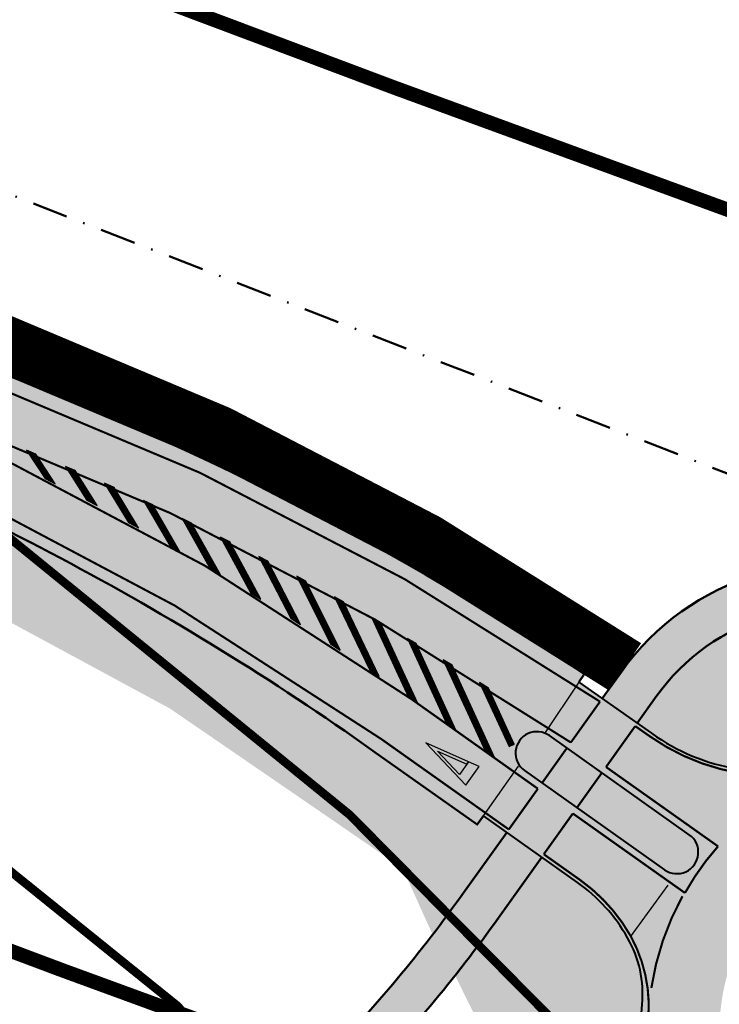
# Model space of a CAD drawing. Units: metres. Extents: x 524820 to 563717, y 6566033 to 6589761.
# Drawn here: x 545847 to 545896, y 6578956 to 6579025 of the extents above; entities that cross this region are included whole.
import ezdxf

# ---------------------------------------------------------------- set-up
doc = ezdxf.new("R2010")
doc.units = ezdxf.units.M
for name, pattern in [('CENTERX2', [4, 2.5, -0.5, 0.5, -0.5]), ('T02022ES-TL1_puhas$0$DASHDOT', [1, 0.5, -0.25, 0, -0.25]), ('T02022ES-TL1_puhas$0$DASHED', [0.75, 0.5, -0.25]), ('T02022ES-TL1_puhas$0$Tpr_911', [2, 1, 1]), ('T02022ES-TL1_puhas$0$Tpr_923a', [1, 0.5, -0.5]), ('T02022ES-TL1_puhas$0$Tpr_923b', [2, 1, -1]), ('T02022ES-TL1_puhas_joontena$0$Tpr_911', [2, 1, 1]), ('T02022ES-TL1_puhas_joontena$0$Tpr_923a', [1, 0.5, -0.5]), ('T02022ES-TL1_puhas_joontena$0$Tpr_923b', [2, 1, -1])]:
    doc.linetypes.add(name, pattern=pattern)
doc.layers.get('0').update_dxf_attribs({"lineweight": 9})
for name, color, linetype, lineweight in [('-GEODEESIA', 7, 'Continuous', 9), ('-PERSP LIIKLUS', 7, 'Continuous', 9), ('-PERSP LIIKLUS JOONTENA', 7, 'Continuous', 9), ('DP_KR-olemasolev', 36, 'Continuous', 9), ('DP_KV-teekaitsevöönd_OLOL', 210, 'CENTERX2', 9), ('Geodeesia$0$piir', 250, 'Continuous', 20), ('T02022ES-TL1_puhas$0$tpr_tee', 250, 'Continuous', 50), ('T02022ES-TL1_puhas$0$tpr_tee_äärekivi', 250, 'Continuous', 40), ('T02022ES-TL1_puhas$0$tpr_teemaa piiri ettepanek', 1, 'T02022ES-TL1_puhas$0$DASHED', 50), ('T02022ES-TL1_puhas_joontena$0$tpr_tee', 213, 'Continuous', 50), ('T02022ES-TL1_puhas_joontena$0$tpr_tee_äärekivi', 213, 'Continuous', 40)]:
    doc.layers.add(name, color=color, linetype=linetype, lineweight=lineweight)
for name, color, linetype in [('T02022ES-TL1_puhas$0$tpr_kate_kivi', 183, 'Continuous'), ('T02022ES-TL1_puhas$0$tpr_kate_muru', 71, 'Continuous'), ('T02022ES-TL1_puhas$0$tpr_KM', 7, 'Continuous'), ('T02022ES-TL1_puhas_joontena$0$tpr_KM', 213, 'Continuous')]:
    doc.layers.add(name, color=color, linetype=linetype)
doc.layers.add('T02022ES-TL1_puhas$0$tpr_kate_kõnnitee1', color=7, linetype='Continuous', true_color=0xffd9cc)
doc.layers.add('T02022ES-TL1_puhas$0$tpr_kate_sõidutee2', color=7, linetype='Continuous', true_color=0xcce6ff)
doc.linetypes.add('T02022ES-TL1_puhas$0$Tpr_943', pattern='A,8e-06,[1,TPR_943.shx,S=1,R=0,X=0,Y=0],-0.8', length=0.800008)
doc.linetypes.add('T02022ES-TL1_puhas_joontena$0$Tpr_943', pattern='A,8e-06,[1,TPR_943.shx,S=1,R=0,X=0,Y=0],-0.8', length=0.800008)
pattern_1 = [(225, (0, 0), (0.008838834764831844, -0.008838834764831847), [])]

# ---------------------------------------------------------------- blocks, each defined once
blk = doc.blocks.new('Geodeesia')
at = {"layer": 'Geodeesia$0$piir', "linetype": 'Continuous', "ltscale": 0.5, "flags": 128}
for points in [[(545515.23, 6579127.08), (545590.08, 6579084.56), (545620.47, 6579070.74), (545711.75, 6579037.91), (545754.44, 6579022.57), (545779.25, 6579012.75), (545782.08, 6579010.62), (545819.82, 6578987.13), (545857.98, 6578956.36), (545877.26, 6578936.46), (545899.63, 6578905.07), (545911.75, 6578887.5), (545915.03, 6578882.16), (545928.76, 6578850.29), (545941.27, 6578809.87), (545950.51, 6578772.12), (545955.02, 6578749.92), (545968.32, 6578647.63), (545971.47, 6578577.12), (545973, 6578524.1), (545975.99, 6578477.8), (545984.98, 6578430.42)], [(545994.2, 6578469.58), (545990.56, 6578507.75), (545987.24, 6578591.36), (545985.29, 6578626.31), (545984.28, 6578648.91), (545972.62, 6578753.81), (545968.33, 6578773.68), (545958.92, 6578813.15), (545945.34, 6578857.2), (545934.09, 6578883.52), (545915.01, 6578914.51), (545891.01, 6578948.56), (545870.08, 6578969.7), (545831.51, 6579001.09), (545791.09, 6579025.91), (545621.99, 6579088.48), (545596.08, 6579100.45), (545524.39, 6579140.87)]]:
    blk.add_lwpolyline(points, dxfattribs=at)
blk = doc.blocks.new('T02022ES-TL1_puhas$0$t944')
at = {"linetype": 'ByBlock'}
blk.add_hatch(color=0, dxfattribs=at).paths.add_polyline_path([(-0.7986257633601781, 4.004432905661815), (-0.6382090228580637, 3.200078596411913), (0.4431120955559891, 3.200078596411913), (0.001365623902529478, 1.015732515552372), (-0.4342143015674083, 3.199797526460316), (-0.6382045646023471, 3.200056242014398), (0, 0), (0.8098277661047177, 4.004432905661815)])
at = {"color": 0, "linetype": 'ByBlock', "flags": 128}
blk.add_lwpolyline([(-0.7986257633601781, 4.004432905661815), (-0.6382090228580637, 3.200078596411913), (0.4431120955559891, 3.200078596411913), (0.001365623902529478, 1.015732515552372), (-0.4342143015674083, 3.199797526460316), (-0.6382045646023471, 3.200056242014398), (0, 0), (0.8098277661047177, 4.004432905661815), (-0.7986257633601781, 4.004432905661815)], close=True, dxfattribs=at)
blk = doc.blocks.new('T02022ES-TL1_puhas')
at = {"layer": 'T02022ES-TL1_puhas$0$tpr_kate_kivi'}
h = blk.add_hatch(color=256, dxfattribs=at)
h.dxf.hatch_style = 1
h.paths.add_polyline_path([(545893.854380016, 6578968.291458732, -1), (545892.1197376938, 6578965.843803524), (545882.3291168534, 6578972.782372737, -1), (545884.0637591938, 6578975.230027989)])
h = blk.add_hatch(color=256, dxfattribs=at)
h.dxf.hatch_style = 1
h.paths.add_polyline_path([(545885.28953283, 6578974.361327661), (545884.0637591938, 6578975.230027989, 1), (545882.3291168534, 6578972.782372737), (545883.5473690758, 6578971.919002835)], flags=17)
at = {"layer": 'T02022ES-TL1_puhas$0$tpr_kate_kõnnitee1'}
h = blk.add_hatch(color=256, dxfattribs=at)
h.dxf.hatch_style = 1
h.paths.add_polyline_path([(546123.8164895782, 6578903.974065996, 0.0145326817650504), (546030.1560455011, 6578941.131846681), (545910.0690918394, 6578986.109233235, 0.3396092447095766), (545889.1017864073, 6578979.705694132), (545887.7558695956, 6578977.818864588), (545890.2123217594, 6578976.096530255), (545891.5440996872, 6578977.963538616, -0.3396092446966936), (545909.0168542137, 6578983.299821201), (546029.1175065858, 6578938.317303929, -0.01453383088208196), (546122.6235015356, 6578901.221462866, -0.08089798869284308), (546476.7241732342, 6578672.934734854, 0.008997443280386147), (546484.8685090671, 6578665.847798903), (546509.1623367595, 6578645.464499902, -0.02159359833872569), (546540.811752379, 6578616.491812181), (546573.4001787187, 6578583.964931247, 0.1469945166775466), (546590.1353422257, 6578574.983608803), (546603.3146195377, 6578572.303038511, -0.1760163933240485), (546610.304738523, 6578568.025827617), (546610.4590299085, 6578567.832358456), (546612.802899563, 6578569.701591225, 0.1802718016277362), (546603.9125554139, 6578575.242846785), (546590.733278103, 6578577.923417076, -0.1469945166662662), (546575.5194930978, 6578586.088255662), (546542.9310667427, 6578618.615136608, 0.02159359834433627), (546511.090608364, 6578647.762709775), (546486.8381209485, 6578668.111322959, -0.008989073544160784), (546478.7012415257, 6578675.191531263, 0.08089084366236916)])
h = blk.add_hatch(color=256, dxfattribs=at)
h.dxf.hatch_style = 1
h.paths.add_polyline_path([(545887.7371996001, 6578972.626677158), (545885.28953283, 6578974.361327661), (545883.547369088, 6578971.919002851), (545885.9950358579, 6578970.184352349)])
h = blk.add_hatch(color=256, dxfattribs=at)
h.dxf.hatch_style = 1
h.paths.add_polyline_path([(545880.5034249279, 6578962.485708821), (545883.5266616384, 6578966.723959132), (545881.0791089581, 6578968.458769576), (545878.0611116573, 6578964.227864349, -0.03805890962096457), (545868.3181855971, 6578952.559001798), (545865.2497805724, 6578949.40582257, -0.4142135625077656), (545861.007533681, 6578949.348018467), (545867.4576101691, 6578943.071354284, -0.4142135623315956), (545867.3998060672, 6578947.313601174), (545870.4682110641, 6578950.466780372, 0.03805890969590899)])
at = {"layer": 'T02022ES-TL1_puhas$0$tpr_kate_muru'}
h = blk.add_hatch(color=256, dxfattribs=at)
h.dxf.hatch_style = 1
edge = h.paths.add_edge_path()
edge.add_line((545879.0132284606, 6578969.006638367), (545871.7181286513, 6578974.177102691))
edge.add_arc((545756.0684634998, 6578811.004939147), 200.0000000126259, 54.67256671679151, 69.38973863099945)
edge.add_line((545826.4703207121, 6578998.204240711), (545825.5343233088, 6578998.556250335))
edge.add_line((545825.5343233088, 6578998.556250335), (545824.3237623624, 6578995.065517428))
edge.add_line((545824.3237623624, 6578995.065517428), (545857.5270395834, 6578977.116893791))
edge.add_line((545857.5270395834, 6578977.116893791), (545873.7940256824, 6578965.948708868))
edge.add_line((545873.7940256824, 6578965.948708868), (545875.8923990965, 6578961.301778778))
edge.add_line((545875.8923990965, 6578961.301778778), (545876.9900780541, 6578962.754947265))
edge.add_line((545876.9900780541, 6578962.754947265), (545878.0611116614, 6578964.227864355))
edge.add_line((545878.0611116614, 6578964.227864355), (545881.0791089578, 6578968.458769576))
edge.add_line((545881.0791089578, 6578968.458769576), (545879.4474071662, 6578969.615309875))
edge.add_line((545879.4474071662, 6578969.615309875), (545879.0132284606, 6578969.006638367))
h = blk.add_hatch(color=256, dxfattribs=at)
h.dxf.hatch_style = 1
edge = h.paths.add_edge_path()
edge.add_arc((545903.7556660828, 6578969.25276103), 14.99999999998773, 69.46705703490733, 144.4989055949096)
edge.add_line((545891.5440996896, 6578977.96353862), (545890.2028958363, 6578976.083316131))
edge.add_line((545890.2028958363, 6578976.083316131), (545891.2156596077, 6578975.393042823))
edge.add_arc((545899.4777721027, 6578986.880228844), 14.14983906500091, 234.2745749258085, 287.2320203689818)
edge.add_arc((545910.4709709894, 6578954.559781958), 19.99789212376208, 24.894893032698974, 109.88339621728801, ccw=False)
edge.add_arc((545935.7508935962, 6578966.291592682), 7.871622939517636, 204.8948931880859, 240.2816595168765)
edge.add_arc((545937.8735091108, 6578969.833209386), 12.00000002444464, 239.8628014904527, 264.8911098123214)
edge.add_line((545936.8049229739, 6578957.880882238), (545944.8548984106, 6578957.161182044))
edge.add_line((545944.8548984106, 6578957.161182044), (545944.9216850448, 6578957.90820249))
edge.add_line((545944.9216850448, 6578957.90820249), (545948.0093700811, 6578957.632151023))
edge.add_arc((545937.2344598552, 6578837.112852529), 121.0000000002188, 69.47101617952109, 84.8911097961946, ccw=False)
edge.add_line((545979.6668807387, 6578950.428736932), (546014.9197947637, 6578937.227882585))
edge.add_line((546014.9197947637, 6578937.227882585), (546017.0242700186, 6578942.84670666))
edge.add_line((546017.0242700186, 6578942.84670666), (545909.0168542137, 6578983.299821201))
h = blk.add_hatch(color=256, dxfattribs=at)
h.dxf.hatch_style = 1
edge = h.paths.add_edge_path()
edge.add_arc((545882.7186606779, 6578957.143493543), 7.871622941300088, 354.6756887578651, 390.0617675581916)
edge.add_arc((545879.1019419401, 6578955.15153695), 12.0000000256013, 29.64290949825341, 54.67121783120353)
edge.add_line((545886.0411523505, 6578964.941703419), (545883.5231687039, 6578966.719062417))
edge.add_line((545883.5231687039, 6578966.719062417), (545880.5034249243, 6578962.485708816))
edge.add_arc((545796.6506684292, 6579022.299715352), 103.000000726946, 321.68468840009456, 324.49890559776503, ccw=False)
edge.add_line((545877.4655725526, 6578958.440875547), (545915.7732737238, 6578880.727567094))
edge.add_line((545915.7732737238, 6578880.727567094), (545922.8544040205, 6578865.495262081))
edge.add_line((545922.8544040205, 6578865.495262081), (545926.4816219175, 6578867.181467978))
edge.add_line((545926.4816219175, 6578867.181467978), (545919.400491621, 6578882.413772991))
edge.add_arc((546029.1238330028, 6578933.421501384), 120.9999999992211, 188.475322281175, 204.9325773580398, ccw=False)
edge.add_line((545909.4452214607, 6578915.588107451), (545908.7902353756, 6578919.983671499))
edge.add_line((545908.7902353756, 6578919.983671499), (545909.5325893662, 6578920.090555522))
edge.add_line((545909.5325893662, 6578920.090555522), (545908.6148987741, 6578926.249110454))
edge.add_arc((545894.6050672272, 6578924.338694005), 14.13948623464776, 7.765105286794074, 60.76434817516603)
edge.add_arc((545910.4457537233, 6578954.542727233), 19.97534950362511, 181.5018684574162, 243.4295774864949, ccw=False)
edge.add_arc((545910.4700286102, 6578954.557194329), 20.00000000654578, 174.6756727023338, 181.5414767243273, ccw=False)
at = {"layer": 'T02022ES-TL1_puhas$0$tpr_kate_sõidutee2'}
h = blk.add_hatch(color=256, dxfattribs=at)
h.dxf.hatch_style = 1
h.paths.add_polyline_path([(545845.0978847111, 6579000.825961782), (545828.6861070391, 6579006.972196043), (545825.5343233087, 6578998.556250334), (545826.4703207128, 6578998.204240711, -0.06430419061056376), (545871.7181286576, 6578974.177102686), (545879.0150629327, 6578969.005338169), (545879.4474071662, 6578969.615309875), (545881.9588084259, 6578973.158690453, -0.7358310802556344), (545883.7336089149, 6578975.406717233), (545886.1182494139, 6578978.967077248), (545886.5295157958, 6578979.547322382, 0.05812657007858037)])
h = blk.add_hatch(color=256, dxfattribs=at)
h.dxf.hatch_style = 1
h.paths.add_polyline_path([(545918.1583345919, 6578973.021096844, 0.1875533487603556), (545903.6695469092, 6578973.365534266, -0.2352727776794497), (545891.2156596077, 6578975.393042823), (545886.118249412, 6578978.967077245), (545883.7218685605, 6578975.389188433, -0.006613110799319782), (545888.0779923532, 6578972.387354396), (545893.8560741006, 6578968.291885742, -0.999988228494712), (545892.12146663, 6578965.844558365), (545881.906318886, 6578973.08463203), (545879.4474071662, 6578969.615309875), (545886.04115235, 6578964.941703419, -0.1096428132885227), (545889.5314391628, 6578961.086651801, -0.1556396569161113), (545890.5563201584, 6578956.413061498, 0.02996668722100456), (545890.4772663354, 6578954.019182354, 0.1359333949666622), (545893.592297006, 6578943.820060379), (545898.2356752352, 6578946.774573453, -0.1426237841736772), (545895.9692011354, 6578954.558585532, -0.5351306257773545), (545916.0439128034, 6578967.944122123)])
at = {"layer": 'T02022ES-TL1_puhas$0$tpr_KM'}
h = blk.add_hatch(dxfattribs=at)
h.set_pattern_fill('ANSI31', color=256, scale=0.1, angle=180, style=0)
h.set_pattern_definition(pattern_1)
h.paths.add_polyline_path([(545849.4818654003, 6578992.854177163), (545848.1290373076, 6578994.9355426), (545847.4629393934, 6578995.206357615), (545848.7681923173, 6578993.215660051)])
h = blk.add_hatch(dxfattribs=at)
h.set_pattern_fill('ANSI31', color=256, scale=0.1, angle=180, style=0)
h.set_pattern_definition(pattern_1)
h.paths.add_polyline_path([(545852.410297274, 6578991.332980365), (545850.8691471169, 6578993.791944336), (545850.2060128688, 6578994.073094795), (545851.7026855346, 6578991.706189118)])
h = blk.add_hatch(dxfattribs=at)
h.set_pattern_fill('ANSI31', color=256, scale=0.1, angle=180, style=0)
h.set_pattern_definition(pattern_1)
h.paths.add_polyline_path([(545855.3132319157, 6578989.763673703), (545853.5966322744, 6578992.605728296), (545852.9366177507, 6578992.897207713), (545854.6118741627, 6578990.148506718)])
h = blk.add_hatch(dxfattribs=at)
h.set_pattern_fill('ANSI31', color=256, scale=0.1, angle=180, style=0)
h.set_pattern_definition(pattern_1)
h.paths.add_polyline_path([(545858.1898790193, 6578988.146684409), (545856.3108461406, 6578991.376926719), (545855.6541085298, 6578991.678726461), (545857.4949661931, 6578988.543036917)])
h = blk.add_hatch(dxfattribs=at)
h.set_pattern_fill('ANSI31', color=256, scale=0.1, angle=180, style=0)
h.set_pattern_definition(pattern_1)
h.paths.add_polyline_path([(545861.0394554355, 6578986.4824527), (545859.011137469, 6578990.105580846), (545858.3578350607, 6578990.41769008), (545860.3511767217, 6578986.890216797)])
h = blk.add_hatch(dxfattribs=at)
h.set_pattern_fill('ANSI31', color=256, scale=0.1, angle=180, style=0)
h.set_pattern_definition(pattern_1)
h.paths.add_polyline_path([(545863.8611853846, 6578984.771431651), (545861.696850498, 6578988.791741129), (545861.0471426798, 6578989.114146763), (545863.179728163, 6578985.190496325)])
h = blk.add_hatch(dxfattribs=at)
h.set_pattern_fill('ANSI31', color=256, scale=0.1, angle=180, style=0)
h.set_pattern_definition(pattern_1)
h.paths.add_polyline_path([(545866.6543006682, 6578983.014087077), (545864.3673250884, 6578987.435467436), (545863.7213722889, 6578987.768154083), (545865.9798504612, 6578983.444338243)])
h = blk.add_hatch(dxfattribs=at)
h.set_pattern_fill('ANSI31', color=256, scale=0.1, angle=180, style=0)
h.set_pattern_definition(pattern_1)
h.paths.add_polyline_path([(545869.4180408777, 6578981.210897407), (545867.0218968166, 6578986.036829264), (545866.3798604929, 6578986.379779181), (545868.7507813004, 6578981.652217929)])
h = blk.add_hatch(dxfattribs=at)
h.set_pattern_fill('ANSI31', color=256, scale=0.1, angle=180, style=0)
h.set_pattern_definition(pattern_1)
h.paths.add_polyline_path([(545872.1516536021, 6578979.362353546), (545869.659897106, 6578984.595905946), (545869.0219397142, 6578984.949098985), (545871.4917663117, 6578979.814623278)])
h = blk.add_hatch(dxfattribs=at)
h.set_pattern_fill('ANSI31', color=256, scale=0.1, angle=180, style=0)
h.set_pattern_definition(pattern_1)
h.paths.add_polyline_path([(545874.8548364518, 6578977.469580904), (545872.2560049667, 6578983.126979403), (545871.6469383128, 6578983.47620042), (545874.2020592788, 6578977.932054562)])
h = blk.add_hatch(dxfattribs=at)
h.set_pattern_fill('ANSI31', color=256, scale=0.1, angle=180, style=0)
h.set_pattern_definition(pattern_1)
h.paths.add_polyline_path([(545877.5471771503, 6578975.561361429), (545874.7395416924, 6578981.673305478), (545874.1346893806, 6578982.031769163), (545876.8944884961, 6578976.023960089)])
h = blk.add_hatch(dxfattribs=at)
h.set_pattern_fill('ANSI31', color=256, scale=0.1, angle=180, style=0)
h.set_pattern_definition(pattern_1)
h.paths.add_polyline_path([(545880.2395178486, 6578973.653141954), (545877.254193227, 6578980.151897696), (545876.6416151972, 6578980.527179504), (545879.5868291944, 6578974.115740615)])
h = blk.add_hatch(dxfattribs=at)
h.set_pattern_fill('ANSI31', color=256, scale=0.1, angle=180, style=0)
h.set_pattern_definition(pattern_1)
h.paths.add_polyline_path([(545881.6069515818, 6578974.629113594), (545879.8020510456, 6578978.558203127), (545879.1812172014, 6578978.951457024), (545881.2441155207, 6578974.460731898)])
at = {"layer": 'T02022ES-TL1_puhas$0$tpr_kate_muru', "const_width": 4}
blk.add_lwpolyline([(545889.3532293676, 6578980.049511313, 0.06067966877739867), (545845.7993128609, 6579002.698926957), (545829.3875351826, 6579008.845161221)], format="xyb", dxfattribs=at)
at = {"layer": 'T02022ES-TL1_puhas$0$tpr_kate_sõidutee2'}
for points in [[(545886.1182494119, 6578978.967077245), (545883.7218685605, 6578975.389188433)], [(545879.4474071662, 6578969.615309875), (545881.9063189211, 6578973.084632079)]]:
    blk.add_lwpolyline(points, dxfattribs=at)
at = {"layer": 'T02022ES-TL1_puhas$0$tpr_KM', "const_width": 0.15}
for points in [[(545887.6066004399, 6578977.609605405, 0.0606023658368177), (545844.7471706452, 6578999.889479191), (545799.5815799534, 6579016.80405764)], [(545883.2582028741, 6578971.513623149), (545874.4040928042, 6578977.789049315, 0.06461606074227039), (545828.9236694211, 6579001.903504383), (545797.1849959515, 6579013.794789875)], [(545881.225289571, 6578968.663698957), (545872.296376977, 6578974.992963508, 0.06430419060190151), (545826.822329998, 6578999.14023722), (545792.94090443, 6579011.88235359)], [(545886.1857192126, 6578965.145665234, -0.1096428139125879), (545889.7487203551, 6578961.210300027, -0.1440251332639355), (545890.9966540565, 6578955.575870511, 0.01979444090162039), (545890.9770853885, 6578954.032632902)]]:
    blk.add_lwpolyline(points, format="xyb", dxfattribs=at)
at = {"layer": 'T02022ES-TL1_puhas$0$tpr_KM', "linetype": 'T02022ES-TL1_puhas$0$Tpr_911', "lineweight": 20}
for points, const_width in [([(545885.5669638772, 6578974.75025593, 0.0607111478078965), (545842.6391556744, 6578997.085192869), (545831.6669358942, 6579001.196070346)], 0.1499999999999999), ([(545891.0757263423, 6578975.191720953, 0.2302905526609731), (545904.2591131423, 6578973.041640203)], 0.15), ([(545895.8655680319, 6578967.480428002), (545888.1234205359, 6578972.968015033, 0.0001452544837331713), (545888.028596649, 6578973.035184248, 0.0001452544837331713)], 0.1499999999999999), ([(545895.8657944079, 6578967.480681947, 0.05572809048527404), (545893.5522952075, 6578964.21759725)], 0.15)]:
    blk.add_lwpolyline(points, format="xyb", dxfattribs=dict(at, const_width=const_width))
at = {"layer": 'T02022ES-TL1_puhas$0$tpr_KM'}
for points in [[(545849.4818654003, 6578992.854177163), (545848.1290373076, 6578994.9355426), (545847.4629393934, 6578995.206357615), (545848.7681923173, 6578993.215660051)], [(545852.410297274, 6578991.332980365), (545850.8691471169, 6578993.791944336), (545850.2060128688, 6578994.073094795), (545851.7026855346, 6578991.706189118)], [(545855.3132319157, 6578989.763673703), (545853.5966322744, 6578992.605728296), (545852.9366177507, 6578992.897207713), (545854.6118741627, 6578990.148506718)], [(545858.1898790193, 6578988.146684409), (545856.3108461406, 6578991.376926719), (545855.6541085298, 6578991.678726461), (545857.4949661931, 6578988.543036917)], [(545861.0394554355, 6578986.4824527), (545859.011137469, 6578990.105580846), (545858.3578350607, 6578990.41769008), (545860.3511767217, 6578986.890216797)], [(545863.8611853846, 6578984.771431651), (545861.696850498, 6578988.791741129), (545861.0471426798, 6578989.114146763), (545863.179728163, 6578985.190496325)], [(545866.6543006682, 6578983.014087077), (545864.3673250884, 6578987.435467436), (545863.7213722889, 6578987.768154083), (545865.9798504612, 6578983.444338243)], [(545869.4180408777, 6578981.210897407), (545867.0218968166, 6578986.036829264), (545866.3798604929, 6578986.379779181), (545868.7507813004, 6578981.652217929)], [(545872.1516536021, 6578979.362353546), (545869.659897106, 6578984.595905946), (545869.0219397142, 6578984.949098985), (545871.4917663117, 6578979.814623278)], [(545874.8548364518, 6578977.469580904), (545872.2560049667, 6578983.126979403), (545871.6469383128, 6578983.47620042), (545874.2020592788, 6578977.932054562)], [(545877.5471771503, 6578975.561361429), (545874.7395416924, 6578981.673305478), (545874.1346893806, 6578982.031769163), (545876.8944884961, 6578976.023960089)], [(545880.2395178486, 6578973.653141954), (545877.254193227, 6578980.151897696), (545876.6416151972, 6578980.527179504), (545879.5868291944, 6578974.115740615)], [(545881.6069515818, 6578974.629113594), (545879.8020510456, 6578978.558203127), (545879.1812172014, 6578978.951457024), (545881.2441155207, 6578974.460731898)]]:
    blk.add_lwpolyline(points, close=True, dxfattribs=at)
at = {"layer": 'T02022ES-TL1_puhas$0$tpr_KM', "linetype": 'T02022ES-TL1_puhas$0$Tpr_923a', "lineweight": 20, "const_width": 0.15}
for points in [[(545885.5669638771, 6578974.75025593), (545887.60660044, 6578977.609605405)], [(545888.0285966487, 6578973.035184248), (545890.0692343613, 6578975.895937226)], [(545881.2250749344, 6578968.66339806), (545883.2582028736, 6578971.513623149)], [(545883.6722401062, 6578966.928044371), (545885.7057965695, 6578969.778870204)]]:
    blk.add_lwpolyline(points, dxfattribs=at)
at = {"layer": 'T02022ES-TL1_puhas$0$tpr_KM', "const_width": 0.15}
for points in [[(545891.0757263423, 6578975.191720953), (545890.0700635142, 6578975.897099608)], [(545893.5522952075, 6578964.21759725), (545885.7057965691, 6578969.778870204)], [(545886.1879420534, 6578965.144089326), (545883.6722401062, 6578966.928044371)]]:
    blk.add_lwpolyline(points, dxfattribs=at)
at = {"layer": 'T02022ES-TL1_puhas$0$tpr_KM', "linetype": 'T02022ES-TL1_puhas$0$Tpr_943'}
blk.add_lwpolyline([(545892.3582477514, 6578964.77174963), (545889.7215257506, 6578961.149847329)], dxfattribs=at)
at = {"layer": 'T02022ES-TL1_puhas$0$tpr_KM', "linetype": 'T02022ES-TL1_puhas$0$Tpr_923b', "lineweight": 20, "const_width": 0.1499999999999999}
blk.add_lwpolyline([(545893.3760499833, 6578963.990706724, 0.08820596156659516), (545891.1982729733, 6578957.569720243, 0.08820596156659516)], format="xyb", dxfattribs=at)
at = {"layer": 'T02022ES-TL1_puhas$0$tpr_tee'}
for points in [[(545886.1216660901, 6578978.971897748), (545886.5295157958, 6578979.547322382, 0.05812657007065791), (545845.097884717, 6579000.82596178), (545828.6861070391, 6579006.972196043)], [(545879.4474071662, 6578969.615309875), (545879.0150629327, 6578969.005338169), (545871.7181286513, 6578974.177102691, 0.06430419060180277), (545826.4703207121, 6578998.204240711), (545825.5342267235, 6578998.556286658)], [(546612.8044955303, 6578569.702864007), (546612.6502041436, 6578569.89633317, 0.1760163932991056), (546603.9125554125, 6578575.242846785), (546590.7332781028, 6578577.923417076, -0.1469945166700355), (546575.5194930973, 6578586.088255662), (546542.9310668163, 6578618.615136535, 0.02159359710782202), (546511.0906103372, 6578647.762708119), (546486.8381201277, 6578668.111323647, -0.008989072697888087), (546478.7012414841, 6578675.191531301, 0.08089084365163902), (546123.8164895782, 6578903.974065996, 0.01453268176505429), (546030.1560455011, 6578941.131846681), (545910.0690918391, 6578986.109233235, 0.339609244624704), (545889.1017864103, 6578979.705694137), (545887.7558695955, 6578977.818864588)], [(546610.4590299085, 6578567.832358456), (546610.3047385218, 6578568.025827619, 0.1760163933006121), (546603.3146195369, 6578572.303038511), (546590.1353422262, 6578574.983608803, -0.1469945166822598), (546573.4001787187, 6578583.964931247), (546540.8117524397, 6578616.49181212, 0.02159359710774637), (546509.1623386991, 6578645.464498275), (546484.868508255, 6578665.847799585, -0.008997442454138378), (546476.7241731832, 6578672.9347349, 0.08089798867964534), (546122.6235015356, 6578901.221462866, 0.01453383088208184), (546029.1175065858, 6578938.317303929), (545909.0168542137, 6578983.299821201, 0.3396092446232559), (545891.5440996896, 6578977.96353862), (545890.2123217594, 6578976.096530255)], [(545861.0075336802, 6578949.348018468, 0.4142135625194959), (545865.2497805717, 6578949.40582257), (545868.3181856057, 6578952.559001807, 0.03805890960727719), (545878.0611116614, 6578964.227864355), (545881.0791089578, 6578968.458769576)], [(545867.4576101693, 6578943.071354284, -0.4142135624686518), (545867.3998060679, 6578947.313601175), (545870.4682110596, 6578950.466780367, 0.03805890969666768), (545880.5034249243, 6578962.485708816), (545883.5266616382, 6578966.723959132)]]:
    blk.add_lwpolyline(points, format="xyb", dxfattribs=at)
for points in [[(545883.5473690879, 6578971.919002851), (545885.2895328301, 6578974.361327661)], [(545885.9950358578, 6578970.184352349), (545887.7371996002, 6578972.626677158)]]:
    blk.add_lwpolyline(points, dxfattribs=at)
at = {"layer": 'T02022ES-TL1_puhas$0$tpr_tee_äärekivi'}
for points in [[(545886.1174181255, 6578978.967660099), (545891.2156596077, 6578975.393042823, 0.2352727776794486), (545903.6695469092, 6578973.365534266)], [(545890.4772663354, 6578954.019182354, -0.02993214295961562), (545890.5560641405, 6578956.410312328, 0.1557294797739914), (545889.5314391628, 6578961.086651801, 0.1096428137900422), (545886.0411523306, 6578964.941703433), (545879.4474071662, 6578969.615309875)]]:
    blk.add_lwpolyline(points, format="xyb", dxfattribs=at)
at = {"layer": 'T02022ES-TL1_puhas$0$tpr_tee_äärekivi', "flags": 128}
blk.add_lwpolyline([(545893.8543800339, 6578968.291458718), (545884.0639790306, 6578975.229872162, 1.000179523524538), (545882.329336389, 6578972.782217183), (545892.1197376847, 6578965.843803531, 1.000000000170315)], format="xyb", close=True, dxfattribs=at)
at = {"layer": 'T02022ES-TL1_puhas$0$tpr_teemaa piiri ettepanek', "linetype": 'T02022ES-TL1_puhas$0$DASHDOT', "ltscale": 5, "flags": 128}
for points in [[(546526.3100000145, 6578637.37999901), (546508.26000001, 6578654.869999014), (546419.700000015, 6578732.019999012), (546325.1700000138, 6578800.469999012), (546274.6200000094, 6578831.609999012), (546255.050000009, 6578843.69999901), (546163.2800000132, 6578889.519999011), (546110.6124794305, 6578913.286850145), (546049.1343991217, 6578935.796745267), (545903.3256311904, 6578990.924626768), (545771.4300000115, 6579042.269999011)], [(545928.7600000098, 6578850.28999901), (545915.0300000132, 6578882.159999013), (545911.7500000121, 6578887.499999013), (545877.26000001, 6578936.459999013), (545857.9800000087, 6578956.35999901), (545819.8200000122, 6578987.129999013), (545782.0800000102, 6579010.619999013), (545779.2500000119, 6579012.749999013), (545754.4400000096, 6579022.569999011)]]:
    blk.add_lwpolyline(points, dxfattribs=at)
at = {"layer": 'T02022ES-TL1_puhas$0$tpr_KM', "rotation": 234.9689598317457}
blk.add_blockref('T02022ES-TL1_puhas$0$t944', (545875.4102589932, 6578974.720050432), dxfattribs=at)
blk = doc.blocks.new('T02022ES-TL1_puhas_joontena$0$t944')
at = {"linetype": 'ByBlock'}
blk.add_hatch(color=0, dxfattribs=at).paths.add_polyline_path([(-0.7986257633601781, 4.004432905661815), (-0.6382090228580637, 3.200078596411913), (0.4431120955559891, 3.200078596411913), (0.001365623902529478, 1.015732515552372), (-0.4342143015674083, 3.199797526460316), (-0.6382045646023471, 3.200056242014398), (0, 0), (0.8098277661047177, 4.004432905661815)])
at = {"color": 0, "linetype": 'ByBlock', "flags": 128}
blk.add_lwpolyline([(-0.7986257633601781, 4.004432905661815), (-0.6382090228580637, 3.200078596411913), (0.4431120955559891, 3.200078596411913), (0.001365623902529478, 1.015732515552372), (-0.4342143015674083, 3.199797526460316), (-0.6382045646023471, 3.200056242014398), (0, 0), (0.8098277661047177, 4.004432905661815), (-0.7986257633601781, 4.004432905661815)], close=True, dxfattribs=at)
blk = doc.blocks.new('T02022ES-TL1_puhas_joontena')
at = {"layer": 'T02022ES-TL1_puhas_joontena$0$tpr_KM'}
h = blk.add_hatch(dxfattribs=at)
h.set_pattern_fill('ANSI31', color=256, scale=0.1, angle=180, style=0)
h.set_pattern_definition(pattern_1)
h.paths.add_polyline_path([(545849.4818654003, 6578992.854177163), (545848.1290373076, 6578994.9355426), (545847.4629393934, 6578995.206357615), (545848.7681923173, 6578993.215660051)])
h = blk.add_hatch(dxfattribs=at)
h.set_pattern_fill('ANSI31', color=256, scale=0.1, angle=180, style=0)
h.set_pattern_definition(pattern_1)
h.paths.add_polyline_path([(545852.410297274, 6578991.332980365), (545850.8691471169, 6578993.791944336), (545850.2060128688, 6578994.073094795), (545851.7026855346, 6578991.706189118)])
h = blk.add_hatch(dxfattribs=at)
h.set_pattern_fill('ANSI31', color=256, scale=0.1, angle=180, style=0)
h.set_pattern_definition(pattern_1)
h.paths.add_polyline_path([(545855.3132319157, 6578989.763673703), (545853.5966322744, 6578992.605728296), (545852.9366177507, 6578992.897207713), (545854.6118741627, 6578990.148506718)])
h = blk.add_hatch(dxfattribs=at)
h.set_pattern_fill('ANSI31', color=256, scale=0.1, angle=180, style=0)
h.set_pattern_definition(pattern_1)
h.paths.add_polyline_path([(545858.1898790193, 6578988.146684409), (545856.3108461406, 6578991.376926719), (545855.6541085298, 6578991.678726461), (545857.4949661931, 6578988.543036917)])
h = blk.add_hatch(dxfattribs=at)
h.set_pattern_fill('ANSI31', color=256, scale=0.1, angle=180, style=0)
h.set_pattern_definition(pattern_1)
h.paths.add_polyline_path([(545861.0394554355, 6578986.4824527), (545859.011137469, 6578990.105580846), (545858.3578350607, 6578990.41769008), (545860.3511767217, 6578986.890216797)])
h = blk.add_hatch(dxfattribs=at)
h.set_pattern_fill('ANSI31', color=256, scale=0.1, angle=180, style=0)
h.set_pattern_definition(pattern_1)
h.paths.add_polyline_path([(545863.8611853846, 6578984.771431651), (545861.696850498, 6578988.791741129), (545861.0471426798, 6578989.114146763), (545863.179728163, 6578985.190496325)])
h = blk.add_hatch(dxfattribs=at)
h.set_pattern_fill('ANSI31', color=256, scale=0.1, angle=180, style=0)
h.set_pattern_definition(pattern_1)
h.paths.add_polyline_path([(545866.6543006682, 6578983.014087077), (545864.3673250884, 6578987.435467436), (545863.7213722889, 6578987.768154083), (545865.9798504612, 6578983.444338243)])
h = blk.add_hatch(dxfattribs=at)
h.set_pattern_fill('ANSI31', color=256, scale=0.1, angle=180, style=0)
h.set_pattern_definition(pattern_1)
h.paths.add_polyline_path([(545869.4180408777, 6578981.210897407), (545867.0218968166, 6578986.036829264), (545866.3798604929, 6578986.379779181), (545868.7507813004, 6578981.652217929)])
h = blk.add_hatch(dxfattribs=at)
h.set_pattern_fill('ANSI31', color=256, scale=0.1, angle=180, style=0)
h.set_pattern_definition(pattern_1)
h.paths.add_polyline_path([(545872.1516536021, 6578979.362353546), (545869.659897106, 6578984.595905946), (545869.0219397142, 6578984.949098985), (545871.4917663117, 6578979.814623278)])
h = blk.add_hatch(dxfattribs=at)
h.set_pattern_fill('ANSI31', color=256, scale=0.1, angle=180, style=0)
h.set_pattern_definition(pattern_1)
h.paths.add_polyline_path([(545874.8548364518, 6578977.469580904), (545872.2560049667, 6578983.126979403), (545871.6469383128, 6578983.47620042), (545874.2020592788, 6578977.932054562)])
h = blk.add_hatch(dxfattribs=at)
h.set_pattern_fill('ANSI31', color=256, scale=0.1, angle=180, style=0)
h.set_pattern_definition(pattern_1)
h.paths.add_polyline_path([(545877.5471771503, 6578975.561361429), (545874.7395416924, 6578981.673305478), (545874.1346893806, 6578982.031769163), (545876.8944884961, 6578976.023960089)])
h = blk.add_hatch(dxfattribs=at)
h.set_pattern_fill('ANSI31', color=256, scale=0.1, angle=180, style=0)
h.set_pattern_definition(pattern_1)
h.paths.add_polyline_path([(545880.2395178486, 6578973.653141954), (545877.254193227, 6578980.151897696), (545876.6416151972, 6578980.527179504), (545879.5868291944, 6578974.115740615)])
h = blk.add_hatch(dxfattribs=at)
h.set_pattern_fill('ANSI31', color=256, scale=0.1, angle=180, style=0)
h.set_pattern_definition(pattern_1)
h.paths.add_polyline_path([(545881.6069515818, 6578974.629113594), (545879.8020510456, 6578978.558203127), (545879.1812172014, 6578978.951457024), (545881.2441155207, 6578974.460731898)])
at = {"layer": 'T02022ES-TL1_puhas_joontena$0$tpr_KM', "const_width": 0.15}
for points in [[(545887.6066004399, 6578977.609605405, 0.0606023658368177), (545844.7471706452, 6578999.889479191), (545799.5815799534, 6579016.80405764)], [(545883.2582028741, 6578971.513623149), (545874.4040928042, 6578977.789049315, 0.06461606074227039), (545828.9236694211, 6579001.903504383), (545797.1849959515, 6579013.794789875)], [(545881.225289571, 6578968.663698957), (545872.296376977, 6578974.992963508, 0.06430419060190151), (545826.822329998, 6578999.14023722), (545792.94090443, 6579011.88235359)], [(545886.1857192126, 6578965.145665234, -0.1096428139125879), (545889.7487203551, 6578961.210300027, -0.1440251332639355), (545890.9966540565, 6578955.575870511, 0.01979444090162039), (545890.9770853885, 6578954.032632902)]]:
    blk.add_lwpolyline(points, format="xyb", dxfattribs=at)
at = {"layer": 'T02022ES-TL1_puhas_joontena$0$tpr_KM', "linetype": 'T02022ES-TL1_puhas_joontena$0$Tpr_911', "lineweight": 20}
for points, const_width in [([(545885.5669638772, 6578974.75025593, 0.0607111478078965), (545842.6391556744, 6578997.085192869), (545831.6669358942, 6579001.196070346)], 0.1499999999999999), ([(545891.0757263423, 6578975.191720953, 0.2302905526609731), (545904.2591131423, 6578973.041640203)], 0.15), ([(545895.8655680319, 6578967.480428002), (545888.1234205359, 6578972.968015033, 0.0001452544837331713), (545888.028596649, 6578973.035184248, 0.0001452544837331713)], 0.1499999999999999), ([(545895.8657944079, 6578967.480681947, 0.05572809048527404), (545893.5522952075, 6578964.21759725)], 0.15)]:
    blk.add_lwpolyline(points, format="xyb", dxfattribs=dict(at, const_width=const_width))
at = {"layer": 'T02022ES-TL1_puhas_joontena$0$tpr_KM'}
for points in [[(545849.4818654003, 6578992.854177163), (545848.1290373076, 6578994.9355426), (545847.4629393934, 6578995.206357615), (545848.7681923173, 6578993.215660051)], [(545852.410297274, 6578991.332980365), (545850.8691471169, 6578993.791944336), (545850.2060128688, 6578994.073094795), (545851.7026855346, 6578991.706189118)], [(545855.3132319157, 6578989.763673703), (545853.5966322744, 6578992.605728296), (545852.9366177507, 6578992.897207713), (545854.6118741627, 6578990.148506718)], [(545858.1898790193, 6578988.146684409), (545856.3108461406, 6578991.376926719), (545855.6541085298, 6578991.678726461), (545857.4949661931, 6578988.543036917)], [(545861.0394554355, 6578986.4824527), (545859.011137469, 6578990.105580846), (545858.3578350607, 6578990.41769008), (545860.3511767217, 6578986.890216797)], [(545863.8611853846, 6578984.771431651), (545861.696850498, 6578988.791741129), (545861.0471426798, 6578989.114146763), (545863.179728163, 6578985.190496325)], [(545866.6543006682, 6578983.014087077), (545864.3673250884, 6578987.435467436), (545863.7213722889, 6578987.768154083), (545865.9798504612, 6578983.444338243)], [(545869.4180408777, 6578981.210897407), (545867.0218968166, 6578986.036829264), (545866.3798604929, 6578986.379779181), (545868.7507813004, 6578981.652217929)], [(545872.1516536021, 6578979.362353546), (545869.659897106, 6578984.595905946), (545869.0219397142, 6578984.949098985), (545871.4917663117, 6578979.814623278)], [(545874.8548364518, 6578977.469580904), (545872.2560049667, 6578983.126979403), (545871.6469383128, 6578983.47620042), (545874.2020592788, 6578977.932054562)], [(545877.5471771503, 6578975.561361429), (545874.7395416924, 6578981.673305478), (545874.1346893806, 6578982.031769163), (545876.8944884961, 6578976.023960089)], [(545880.2395178486, 6578973.653141954), (545877.254193227, 6578980.151897696), (545876.6416151972, 6578980.527179504), (545879.5868291944, 6578974.115740615)], [(545881.6069515818, 6578974.629113594), (545879.8020510456, 6578978.558203127), (545879.1812172014, 6578978.951457024), (545881.2441155207, 6578974.460731898)]]:
    blk.add_lwpolyline(points, close=True, dxfattribs=at)
at = {"layer": 'T02022ES-TL1_puhas_joontena$0$tpr_KM', "linetype": 'T02022ES-TL1_puhas_joontena$0$Tpr_923a', "lineweight": 20, "const_width": 0.15}
for points in [[(545885.5669638771, 6578974.75025593), (545887.60660044, 6578977.609605405)], [(545888.0285966487, 6578973.035184248), (545890.0692343613, 6578975.895937226)], [(545881.2250749344, 6578968.66339806), (545883.2582028736, 6578971.513623149)], [(545883.6722401062, 6578966.928044371), (545885.7057965695, 6578969.778870204)]]:
    blk.add_lwpolyline(points, dxfattribs=at)
at = {"layer": 'T02022ES-TL1_puhas_joontena$0$tpr_KM', "const_width": 0.15}
for points in [[(545891.0757263423, 6578975.191720953), (545890.0700635142, 6578975.897099608)], [(545893.5522952075, 6578964.21759725), (545885.7057965691, 6578969.778870204)], [(545886.1879420534, 6578965.144089326), (545883.6722401062, 6578966.928044371)]]:
    blk.add_lwpolyline(points, dxfattribs=at)
at = {"layer": 'T02022ES-TL1_puhas_joontena$0$tpr_KM', "linetype": 'T02022ES-TL1_puhas_joontena$0$Tpr_943'}
blk.add_lwpolyline([(545892.3582477514, 6578964.77174963), (545889.7215257506, 6578961.149847329)], dxfattribs=at)
at = {"layer": 'T02022ES-TL1_puhas_joontena$0$tpr_KM', "linetype": 'T02022ES-TL1_puhas_joontena$0$Tpr_923b', "lineweight": 20, "const_width": 0.1499999999999999}
blk.add_lwpolyline([(545893.3760499833, 6578963.990706724, 0.08820596156659516), (545891.1982729733, 6578957.569720243, 0.08820596156659516)], format="xyb", dxfattribs=at)
at = {"layer": 'T02022ES-TL1_puhas_joontena$0$tpr_tee'}
for points in [[(545886.1216660901, 6578978.971897748), (545886.5295157958, 6578979.547322382, 0.05812657007065791), (545845.097884717, 6579000.82596178), (545828.6861070391, 6579006.972196043)], [(545879.4474071662, 6578969.615309875), (545879.0150629327, 6578969.005338169), (545871.7181286513, 6578974.177102691, 0.06430419060180277), (545826.4703207121, 6578998.204240711), (545825.5342267235, 6578998.556286658)], [(546612.8044955303, 6578569.702864007), (546612.6502041436, 6578569.89633317, 0.1760163932991056), (546603.9125554125, 6578575.242846785), (546590.7332781028, 6578577.923417076, -0.1469945166700355), (546575.5194930973, 6578586.088255662), (546542.9310668163, 6578618.615136535, 0.02159359710782202), (546511.0906103372, 6578647.762708119), (546486.8381201277, 6578668.111323647, -0.008989072697888087), (546478.7012414841, 6578675.191531301, 0.08089084365163902), (546123.8164895782, 6578903.974065996, 0.01453268176505429), (546030.1560455011, 6578941.131846681), (545910.0690918391, 6578986.109233235, 0.339609244624704), (545889.1017864103, 6578979.705694137), (545887.7558695955, 6578977.818864588)], [(546610.4590299085, 6578567.832358456), (546610.3047385218, 6578568.025827619, 0.1760163933006121), (546603.3146195369, 6578572.303038511), (546590.1353422262, 6578574.983608803, -0.1469945166822598), (546573.4001787187, 6578583.964931247), (546540.8117524397, 6578616.49181212, 0.02159359710774637), (546509.1623386991, 6578645.464498275), (546484.868508255, 6578665.847799585, -0.008997442454138378), (546476.7241731832, 6578672.9347349, 0.08089798867964534), (546122.6235015356, 6578901.221462866, 0.01453383088208184), (546029.1175065858, 6578938.317303929), (545909.0168542137, 6578983.299821201, 0.3396092446232559), (545891.5440996896, 6578977.96353862), (545890.2123217594, 6578976.096530255)], [(545861.0075336802, 6578949.348018468, 0.4142135625194959), (545865.2497805717, 6578949.40582257), (545868.3181856057, 6578952.559001807, 0.03805890960727719), (545878.0611116614, 6578964.227864355), (545881.0791089578, 6578968.458769576)], [(545867.4576101693, 6578943.071354284, -0.4142135624686518), (545867.3998060679, 6578947.313601175), (545870.4682110596, 6578950.466780367, 0.03805890969666768), (545880.5034249243, 6578962.485708816), (545883.5266616382, 6578966.723959132)]]:
    blk.add_lwpolyline(points, format="xyb", dxfattribs=at)
for points in [[(545883.5473690879, 6578971.919002851), (545885.2895328301, 6578974.361327661)], [(545885.9950358578, 6578970.184352349), (545887.7371996002, 6578972.626677158)]]:
    blk.add_lwpolyline(points, dxfattribs=at)
at = {"layer": 'T02022ES-TL1_puhas_joontena$0$tpr_tee_äärekivi'}
for points in [[(545886.1174181255, 6578978.967660099), (545891.2156596077, 6578975.393042823, 0.2352727776794486), (545903.6695469092, 6578973.365534266)], [(545890.4772663354, 6578954.019182354, -0.02993214295961562), (545890.5560641405, 6578956.410312328, 0.1557294797739914), (545889.5314391628, 6578961.086651801, 0.1096428137900422), (545886.0411523306, 6578964.941703433), (545879.4474071662, 6578969.615309875)]]:
    blk.add_lwpolyline(points, format="xyb", dxfattribs=at)
at = {"layer": 'T02022ES-TL1_puhas_joontena$0$tpr_tee_äärekivi', "flags": 128}
blk.add_lwpolyline([(545893.8543800339, 6578968.291458718), (545884.0639790306, 6578975.229872162, 1.000179523524538), (545882.329336389, 6578972.782217183), (545892.1197376847, 6578965.843803531, 1.000000000170315)], format="xyb", close=True, dxfattribs=at)
at = {"layer": 'T02022ES-TL1_puhas_joontena$0$tpr_KM', "rotation": 234.9689598317457}
blk.add_blockref('T02022ES-TL1_puhas_joontena$0$t944', (545875.4102589932, 6578974.720050432), dxfattribs=at)

msp = doc.modelspace()

# ---------------------------------------------------------------- linework, layer by layer
at = {"layer": 'DP_KR-olemasolev', "const_width": 0.6}
for points in [[(545524.3944726037, 6579140.867167565), (545596.0827795591, 6579100.454100723), (545621.9916779592, 6579088.477629686), (545768.4978219902, 6579034.292624204), (545791.0866099101, 6579025.907088369), (545831.5097072978, 6579001.091519402), (545870.077153813, 6578969.695912746), (545891.0109017653, 6578948.561553889), (545915.0139965665, 6578914.50785274), (545934.0920936463, 6578883.523498439), (545945.33633488, 6578857.203347683), (545958.9176931586, 6578813.149192913), (545968.3263446102, 6578773.678997324), (545972.6194179803, 6578753.808487169), (545973.853175047, 6578742.714704114), (545984.2749115695, 6578648.919075412), (545985.2879966405, 6578626.340318036), (545987.2439529658, 6578591.363806724), (545990.564063446, 6578507.749181457), (545994.1951208293, 6578469.582956753), (545998.2976138395, 6578446.923955016)], [(545984.9971108281, 6578430.413677522), (545975.9696200964, 6578477.767881683), (545972.9704870643, 6578524.098970227), (545971.4659052758, 6578577.120432458), (545968.3163140649, 6578647.625135073), (545955.0158110535, 6578749.916635609), (545950.5120962329, 6578772.124262809), (545941.2739640507, 6578809.869204613), (545928.7558435693, 6578850.292302001), (545915.034057657, 6578882.159344284), (545911.7540693579, 6578887.495594361), (545899.6271401416, 6578905.069109652), (545877.2590242173, 6578936.464716308), (545857.9803162324, 6578956.355287554), (545819.8241220729, 6578987.129000404), (545782.0791802689, 6579010.620537397), (545779.2505665063, 6579012.747012991), (545754.4349975392, 6579022.566916798), (545711.7449969233, 6579037.913651043), (545676.3873248906, 6579050.321435526), (545633.4565911884, 6579065.989147218), (545620.4670350801, 6579070.743625671), (545590.0845134951, 6579084.55568649), (545515.2265542384, 6579127.075167837)]]:
    msp.add_lwpolyline(points, dxfattribs=at)
at = {"layer": 'DP_KV-teekaitsevöönd_OLOL', "ltscale": 3, "const_width": 1, "flags": 128}
msp.add_lwpolyline([(546500.8, 6578589.77), (546476.66, 6578613.54), (546451.83, 6578636.76), (546427.28, 6578658.53), (546413.19, 6578670.54), (546386.66, 6578692.19), (546345.06, 6578723.85), (546328.14, 6578735.97), (546293.69, 6578759.45), (546259.12, 6578781.27), (546223.46, 6578802.25), (546204, 6578813.06), (546167.86, 6578831.96), (546112.62, 6578858.07), (546064.77, 6578878.14), (545943.11, 6578924.7), (545849.81, 6578958.87), (545769.26, 6578989.17), (545725.48, 6579006.04), (545627.58, 6579041.44), (545615.74, 6579046.33), (545615.68, 6579046.35), (545611.28, 6579048.59), (545611, 6579048.78), (545609.11, 6579049.77), (545604.11, 6579053.87), (545600, 6579058.87), (545596.95, 6579064.58), (545595.07, 6579070.77), (545594.44, 6579077.2), (545595.07, 6579083.64), (545596.95, 6579089.83), (545600, 6579095.54), (545604.11, 6579100.54), (545609.11, 6579104.64), (545614.81, 6579107.69), (545621, 6579109.57), (545627.44, 6579110.2), (545633.88, 6579109.57), (545636.22, 6579108.86), (545636.37, 6579108.83), (545637.06, 6579108.61), (545640.07, 6579107.69), (545640.52, 6579107.46), (545641.05, 6579107.28), (545650.68, 6579103.27), (545748.31, 6579067.97), (545792.68, 6579050.87), (545873.12, 6579020.62), (545966.61, 6578986.37), (546088.9, 6578939.57), (546140.01, 6578918.12), (546197.11, 6578891.12), (546235.68, 6578870.96), (546256.58, 6578859.34), (546293.04, 6578837.89), (546329.28, 6578815.03), (546365.76, 6578790.2), (546394.78, 6578769.2), (546428.03, 6578743.63), (546455.2, 6578721.45), (546470.34, 6578708.56), (546496.6, 6578685.26), (546521.97, 6578661.53), (546539.51, 6578644.49), (546549.53, 6578634.11), (546573.62, 6578609.12), (546595.87, 6578584.98), (546615.67, 6578562), (546640.75, 6578532.05), (546674.18, 6578487.48), (546711.43, 6578434.5), (546727.81, 6578408.12), (546761.52, 6578352.22), (546778.65, 6578320.25), (546793.24, 6578291.91), (546804.29, 6578268.5), (546827.32, 6578216.93), (546846.65, 6578169.67), (546862.28, 6578124.59), (546872.24, 6578093.18), (546882.86, 6578057.76), (546892.84, 6578027.39), (546901.94, 6578001.44), (546907, 6577984.11), (546907.94, 6577979.84), (546908.94, 6577970.83), (546908.65, 6577966.28), (546907.73, 6577961.81), (546906.2, 6577957.51), (546904.08, 6577953.47), (546901.43, 6577949.76), (546898.28, 6577946.46), (546905.24, 6577934.15), (546911.09, 6577922.57), (546912.98, 6577917.97), (546914.36, 6577913.32), (546915.31, 6577909.01), (546919.83, 6577878.2), (546919.85, 6577877.92), (546919.91, 6577877.66), (546922.08, 6577860.84), (546925.9, 6577823.81), (546927.31, 6577809.12), (546929.38, 6577781.1), (546932.38, 6577689.81), (546929.94, 6577627.43), (546928.79, 6577607.32), (546925.69, 6577568.93), (546922.54, 6577538.12), (546916.78, 6577499.17), (546910.92, 6577464.05), (546906.69, 6577445.04), (546903.12, 6577424.04), (546901.33, 6577416.44), (546884.91, 6577346.81), (546827.75, 6577111.57), (546813.96, 6577052.92), (546810.22, 6577038.6), (546799.66, 6576991.93), (546793.68, 6576970.07), (546787.83, 6576946.63), (546767.96, 6576864), (546760.14, 6576832.78), (546737.68, 6576737.44), (546734.89, 6576727.08), (546716.21, 6576648.2), (546640.23, 6576332.12), (546630.62, 6576293.67), (546625.19, 6576270.38), (546618.63, 6576239.72), (546615.18, 6576219.25), (546614.39, 6576212.4), (546612.8, 6576191.06), (546613.82, 6576168.6), (546616.33, 6576149.52), (546623.79, 6576116.67), (546631.46, 6576093.33), (546642.42, 6576069.16), (546651.7, 6576052.7), (546662.36, 6576035.66), (546678.69, 6576015.54), (546861.98, 6575806.83), (546887.17, 6575776), (546910.84, 6575745.25), (546913.52, 6575741.18), (546915.57, 6575736.75), (546916.94, 6575732.08), (546917.62, 6575727.25), (546917.57, 6575722.38), (546916.81, 6575717.56), (546915.34, 6575712.91), (546913.21, 6575708.53), (546910.46, 6575704.51), (546907.14, 6575700.94), (546903.33, 6575697.9), (546899.12, 6575695.45), (546894.59, 6575693.64), (546889.85, 6575692.53), (546884.81, 6575692.12), (546879.78, 6575692.49), (546874.86, 6575693.62), (546870.17, 6575695.49), (546865.82, 6575698.05), (546861.91, 6575701.24), (546858.53, 6575705), (546835.16, 6575735.37), (546812, 6575763.73), (546628.67, 6575972.47), (546608.76, 6575997.04), (546594.57, 6576019.64), (546582.91, 6576040.59), (546570.61, 6576067.71), (546560.59, 6576097.58), (546551.21, 6576138.54), (546547.95, 6576164.21), (546546.75, 6576191.54), (546548.62, 6576217.95), (546549.93, 6576229.21), (546553.94, 6576252.81), (546560.71, 6576284.47), (546566.46, 6576309.17), (546576.12, 6576347.79), (546652.01, 6576663.54), (546670.79, 6576742.82), (546673.57, 6576753.11), (546696, 6576848.37), (546703.84, 6576879.65), (546723.76, 6576962.49), (546729.74, 6576986.46), (546735.39, 6577006.94), (546746.06, 6577054.07), (546749.81, 6577068.43), (546763.56, 6577126.92), (546820.73, 6577362.17), (546837.09, 6577431.58), (546838.62, 6577438.11), (546842.07, 6577458.52), (546846.3, 6577477.51), (546851.6, 6577509.55), (546857.14, 6577547.02), (546859.99, 6577575.23), (546862.97, 6577612.24), (546864.03, 6577630.89), (546866.38, 6577691.21), (546863.78, 6577772.63), (546861.52, 6577803.89), (546860.23, 6577817.26), (546856.48, 6577853.63), (546854.48, 6577868.95), (546850.49, 6577896.19), (546842.3, 6577911.49), (546834.25, 6577921.93), (546828.64, 6577931.2), (546826.49, 6577935.58), (546825.01, 6577940.24), (546822.72, 6577951.33), (546822.61, 6577955.95), (546823.15, 6577960.54), (546824.33, 6577965.01), (546829.03, 6577975.02), (546833.85, 6577982.64), (546837.2, 6577986.62), (546830.25, 6578006.46), (546820.01, 6578037.62), (546809.17, 6578073.73), (546799.54, 6578104.1), (546784.59, 6578147.18), (546766.74, 6578190.74), (546744.23, 6578241.13), (546733.81, 6578263.2), (546720.21, 6578289.57), (546704.38, 6578319.18), (546671.57, 6578373.57), (546655.86, 6578398.87), (546620.92, 6578448.5), (546589.57, 6578490.36), (546565.27, 6578519.39), (546546.71, 6578540.93), (546535.46, 6578553.25), (546502.02, 6578588.3), (546500.8, 6578589.77)], close=True, dxfattribs=at)

# ---------------------------------------------------------------- block references
at = {"layer": '-GEODEESIA'}
msp.add_blockref('Geodeesia', (0, 0), dxfattribs=at)
at = {"layer": '-PERSP LIIKLUS', "lineweight": 0}
msp.add_blockref('T02022ES-TL1_puhas', (0, 0), dxfattribs=at)
at = {"layer": '-PERSP LIIKLUS JOONTENA'}
msp.add_blockref('T02022ES-TL1_puhas_joontena', (0, 0), dxfattribs=at)

doc.saveas('drawing.dxf')
